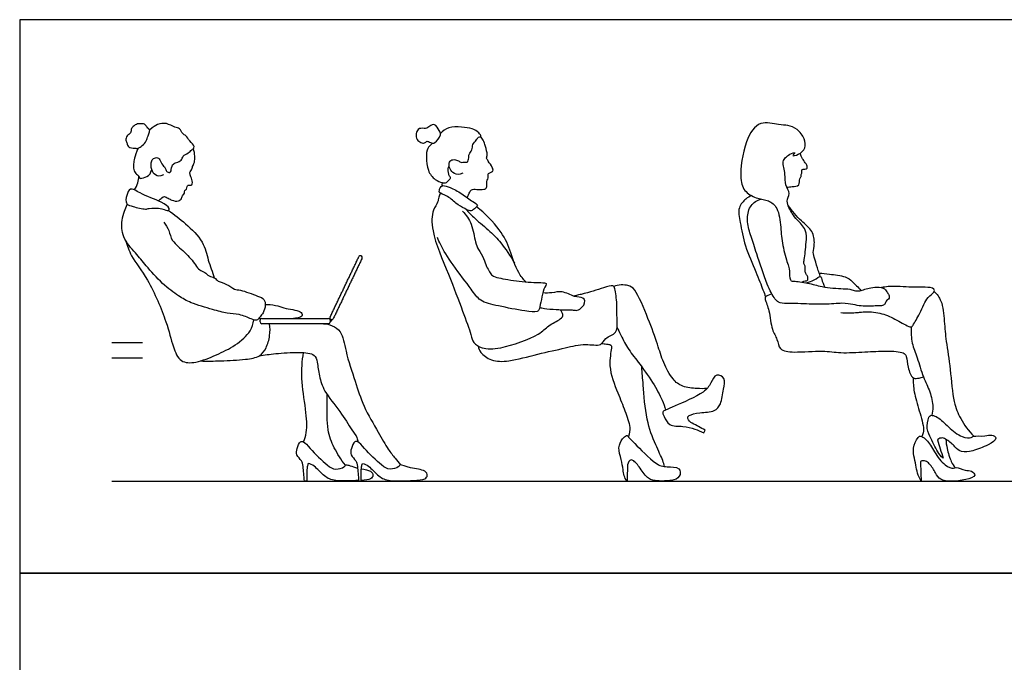
# Model space of a CAD drawing. Units: metres. Extents: x 0 to 9.45, y -0.65 to 3.66.
# Drawn here: x 0 to 3.26, y 1.53 to 3.66 of the extents above; entities that cross this region are included whole.
import ezdxf

# ---------------------------------------------------------------- set-up
doc = ezdxf.new("R2010")
doc.units = ezdxf.units.M
doc.header["$MEASUREMENT"] = 0
for name, color, linetype, true_color in [('AG-DIAGRAM', 7, 'Continuous', 0xfecc66), ('AG-GUIDE', 7, 'Continuous', 0xcccccc), ('AG-PEOPLE', 7, 'Continuous', 0x66ccff), ('X-VPRT', 6, 'Continuous', 0xff00ff)]:
    doc.layers.add(name, color=color, linetype=linetype, true_color=true_color)

msp = doc.modelspace()

# ---------------------------------------------------------------- linework, layer by layer
at = {"layer": 'AG-DIAGRAM'}
msp.add_line((0.3048, 2.1336), (9.144, 2.1336), dxfattribs=at)
at = {"layer": 'AG-GUIDE'}
for p, q in [((0.3048, 2.5908), (0.4064, 2.5908)), ((0.3048, 2.54), (0.4064, 2.54))]:
    msp.add_line(p, q, dxfattribs=at)
at = {"layer": 'AG-PEOPLE'}
for points in [[(0.9496, 2.1336), (0.9412, 2.1336)], [(1.1208, 2.1336), (1.1292, 2.1336)]]:
    msp.add_lwpolyline(points, dxfattribs=at)
for centre, radius, start, end in [((1.1265, 2.8731), 0.00524, 64.4843, 154.4843), ((1.1277, 2.8726), 0.00524, 334.4843, 64.4843), ((0.8009, 2.6648), 0.00606, 90, 180), ((1.0209, 2.6648), 0.00606, 0, 90), ((1.0307, 2.6722), 0.00524, 154.4843, 244.4843), ((1.0318, 2.6717), 0.00524, 244.4843, 334.4843), ((0.8009, 2.6593), 0.00606, 180, 270), ((1.0209, 2.6593), 0.00606, 270, 0)]:
    msp.add_arc(centre, radius, start, end, dxfattribs=at)
for points, knots in [([(0.3916, 3.2331), (0.3885, 3.2322), (0.3809, 3.233), (0.3578, 3.2349), (0.3555, 3.2492), (0.3495, 3.2587), (0.3537, 3.2753), (0.3681, 3.2819), (0.3686, 3.2986), (0.3754, 3.3048), (0.3892, 3.3156), (0.4012, 3.3129), (0.4129, 3.3151), (0.4191, 3.3049), (0.4233, 3.2996), (0.4318, 3.2934), (0.4271, 3.2838), (0.4232, 3.2693), (0.4171, 3.2525), (0.4019, 3.2387), (0.3948, 3.2339), (0.3916, 3.2331)], [0, 0, 0, 0, 0.19018, 0.451443, 0.651238, 0.84122, 1.063127, 1.282081, 1.499414, 1.673096, 1.904307, 2.103102, 2.289424, 2.474322, 2.629985, 2.798865, 2.970922, 3.194828, 3.438506, 3.696506, 3.889345, 3.889345, 3.889345, 3.889345]), ([(0.475, 3.1446), (0.4634, 3.1387), (0.4468, 3.1431), (0.4342, 3.1609), (0.4338, 3.1919), (0.4448, 3.2013), (0.461, 3.2034), (0.4658, 3.1853), (0.478, 3.1712), (0.4821, 3.1681), (0.4836, 3.1557), (0.4968, 3.1514), (0.5014, 3.1586), (0.503, 3.1803), (0.5181, 3.1863), (0.5363, 3.1911), (0.5384, 3.2097), (0.558, 3.2155), (0.5681, 3.2281), (0.5745, 3.2308), (0.5797, 3.2398), (0.5605, 3.2572), (0.5513, 3.2751), (0.5376, 3.2801), (0.5302, 3.2998), (0.5113, 3.3009), (0.4856, 3.3183), (0.4561, 3.3128), (0.4413, 3.3043), (0.4296, 3.2931)], [0, 0, 0, 0, 0.267534, 0.550234, 0.875001, 1.094786, 1.310321, 1.560348, 1.819405, 1.954552, 2.156797, 2.358025, 2.516969, 2.78848, 3.024675, 3.274817, 3.513489, 3.777584, 4.017757, 4.17354, 4.336685, 4.633677, 4.908701, 5.129491, 5.387519, 5.638779, 5.969701, 6.297918, 6.578581, 6.578581, 6.578581, 6.578581]), ([(1.3726, 3.2514), (1.3673, 3.2485), (1.3582, 3.2506), (1.3463, 3.259), (1.3386, 3.2483), (1.326, 3.2517), (1.3116, 3.2602), (1.3084, 3.2816), (1.32, 3.3021), (1.3428, 3.2961), (1.3553, 3.3053), (1.3731, 3.3164), (1.387, 3.2911), (1.3954, 3.2775), (1.3803, 3.2556), (1.3726, 3.2514)], [0, 0, 0, 0, 0.218675, 0.418333, 0.598489, 0.792989, 1.020833, 1.276961, 1.531013, 1.78652, 2.012895, 2.243595, 2.523875, 2.752009, 3.072537, 3.072537, 3.072537, 3.072537]), ([(1.4648, 3.1509), (1.4538, 3.1442), (1.4347, 3.147), (1.4219, 3.1638), (1.4174, 3.1834), (1.428, 3.1969), (1.4446, 3.1946), (1.4555, 3.1887), (1.4604, 3.1847), (1.4703, 3.1888), (1.4808, 3.184), (1.4863, 3.2021), (1.4839, 3.2132), (1.498, 3.2272), (1.4957, 3.246), (1.5106, 3.2591), (1.5152, 3.2709), (1.5288, 3.2712), (1.5167, 3.2865), (1.4959, 3.2992), (1.461, 3.3029), (1.4181, 3.3053), (1.3986, 3.2899), (1.3912, 3.2815)], [0, 0, 0, 0, 0.279194, 0.552466, 0.809841, 1.033993, 1.268278, 1.477742, 1.618517, 1.804548, 1.982435, 2.214108, 2.416167, 2.665079, 2.915026, 3.171996, 3.379744, 3.549478, 3.766184, 4.065573, 4.419164, 4.808448, 5.137228, 5.137228, 5.137228, 5.137228]), ([(2.5859, 2.7908), (2.595, 2.7963), (2.6068, 2.7925), (2.6068, 2.8095), (2.5996, 2.8167), (2.5952, 2.8277), (2.5989, 2.8435), (2.5914, 2.8525), (2.5944, 2.8659), (2.5976, 2.8915), (2.6002, 2.9231), (2.6034, 2.9644), (2.5695, 2.9965), (2.5542, 3.0159), (2.5305, 3.0577), (2.5507, 3.0833), (2.5279, 3.1118), (2.5339, 3.1463), (2.5189, 3.1876), (2.5325, 3.2027), (2.5428, 3.2133), (2.571, 3.2221), (2.5489, 3.2051), (2.5786, 3.2121), (2.5998, 3.2326), (2.5969, 3.2654), (2.5722, 3.2974), (2.5394, 3.3099), (2.5091, 3.3093), (2.4427, 3.3278), (2.3951, 3.2553), (2.3777, 3.1356), (2.3962, 3.0872), (2.4398, 3.0651), (2.4764, 3.0621), (2.5097, 3.036), (2.5164, 2.9696), (2.5209, 2.9149), (2.5376, 2.8526), (2.5454, 2.836), (2.5448, 2.8049), (2.5498, 2.7939), (2.5606, 2.7944), (2.6092, 2.7881), (2.6505, 2.7741), (2.7225, 2.7678), (2.7444, 2.7685), (2.7563, 2.764), (2.7615, 2.7625), (2.7727, 2.761), (2.788, 2.7641), (2.8017, 2.7699), (2.8258, 2.7746), (2.8558, 2.7745), (2.8676, 2.7585), (2.8736, 2.7492), (2.8766, 2.7366), (2.8692, 2.7328), (2.8641, 2.7282), (2.8616, 2.7168), (2.8495, 2.7113), (2.8274, 2.7122), (2.8077, 2.7106), (2.7699, 2.7116), (2.7493, 2.7189), (2.7182, 2.7207)], [0.028965, 0.028965, 0.028965, 0.028965, 0.236737, 0.437569, 0.625169, 0.820548, 1.048721, 1.235496, 1.441305, 1.735838, 2.069512, 2.435512, 2.816534, 3.121444, 3.502972, 3.802733, 4.123202, 4.471213, 4.843942, 5.082867, 5.328254, 5.571752, 5.76008, 6.005178, 6.326313, 6.642256, 7.006718, 7.341063, 7.665132, 8.110844, 8.621414, 9.263235, 9.665186, 10.053771, 10.404657, 10.760504, 11.223208, 11.67656, 12.131209, 12.389157, 12.707418, 12.891487, 13.065009, 13.461264, 13.87096, 14.357195, 14.67348, 14.749896, 14.749896, 14.835681, 15.0952, 15.41501, 15.710502, 16.018424, 16.265054, 16.464716, 16.657705, 16.810994, 16.962473, 17.151627, 17.353695, 17.622936, 17.890722, 18.243576, 19.00746, 19.00746, 19.00746, 19.00746]), ([(1.4803, 3.0694), (1.4818, 3.076), (1.4881, 3.088), (1.4932, 3.0977), (1.5116, 3.0974), (1.5337, 3.0957), (1.5463, 3.1019), (1.5434, 3.1182), (1.5458, 3.1272), (1.5494, 3.1346), (1.5485, 3.1443), (1.5491, 3.1508), (1.5593, 3.1535), (1.5667, 3.1585), (1.5628, 3.1702), (1.5497, 3.1899), (1.5419, 3.2004), (1.5478, 3.2125), (1.54, 3.2395), (1.5334, 3.2594), (1.5271, 3.2681), (1.524, 3.272)], [0, 0, 0, 0, 0.259422, 0.436145, 0.67137, 0.947214, 1.139076, 1.358908, 1.534412, 1.69634, 1.874405, 2.0094, 2.187875, 2.345729, 2.531599, 2.816322, 3.013933, 3.207466, 3.50844, 3.775463, 3.998527, 3.998527, 3.998527, 3.998527]), ([(0.3916, 3.2331), (0.3841, 3.2185), (0.3799, 3.1993), (0.3756, 3.1822), (0.3766, 3.162), (0.3825, 3.1494), (0.3955, 3.1407), (0.3968, 3.1324), (0.4051, 3.1336), (0.4272, 3.1415), (0.432, 3.1494), (0.4365, 3.163)], [7.592966, 7.592966, 7.592966, 7.592966, 7.926036, 8.200348, 8.479135, 8.715646, 8.962237, 9.123817, 9.2865, 9.590967, 9.830987, 9.830987, 9.830987, 9.830987]), ([(0.4585, 3.0589), (0.4617, 3.063), (0.47, 3.0692), (0.4782, 3.0752), (0.4919, 3.0675), (0.5026, 3.0607), (0.5254, 3.0556), (0.5363, 3.0669), (0.5384, 3.0793), (0.5472, 3.0834), (0.5433, 3.0945), (0.5527, 3.0971), (0.5529, 3.1063), (0.5562, 3.1129), (0.5737, 3.1073), (0.5693, 3.1317), (0.5637, 3.1436), (0.562, 3.1552), (0.57, 3.1606), (0.5709, 3.1739), (0.579, 3.1865), (0.5796, 3.2073), (0.5771, 3.2238), (0.5746, 3.2319)], [0, 0, 0, 0, 0.226782, 0.398443, 0.610187, 0.824725, 1.088949, 1.30188, 1.49905, 1.660059, 1.829807, 1.985311, 2.151052, 2.290423, 2.488334, 2.733273, 2.957853, 3.137365, 3.302343, 3.503838, 3.72273, 3.98063, 4.269764, 4.269764, 4.269764, 4.269764]), ([(1.365, 3.2497), (1.3578, 3.243), (1.3456, 3.2337), (1.3444, 3.2017), (1.3466, 3.159), (1.3719, 3.1281), (1.3952, 3.1185), (1.4115, 3.1183), (1.4173, 3.127), (1.4273, 3.1344), (1.4184, 3.1422), (1.418, 3.1542), (1.4152, 3.1628), (1.4181, 3.1714), (1.4199, 3.1748)], [5.626299, 5.626299, 5.626299, 5.626299, 5.897255, 6.211403, 6.589789, 6.945497, 7.231835, 7.448533, 7.631708, 7.811476, 7.98353, 8.180869, 8.371177, 8.510224, 8.510224, 8.510224, 8.510224]), ([(2.5362, 3.1039), (2.5421, 3.1045), (2.5525, 3.1074), (2.582, 3.1067), (2.5755, 3.1328), (2.5857, 3.1388), (2.5817, 3.1469), (2.5884, 3.1503), (2.5831, 3.1646), (2.5962, 3.1632), (2.6042, 3.1666), (2.6043, 3.1747), (2.5998, 3.1815), (2.5897, 3.1959), (2.584, 3.2038), (2.5814, 3.2125), (2.5809, 3.2168)], [0, 0, 0, 0, 0.245574, 0.520887, 0.77845, 0.956214, 1.103561, 1.241033, 1.431123, 1.610386, 1.775305, 1.92213, 2.089211, 2.330349, 2.515719, 2.723824, 2.723824, 2.723824, 2.723824]), ([(0.3794, 3.0951), (0.3843, 3.1025), (0.3918, 3.1188), (0.3938, 3.1329), (0.3941, 3.14)], [0, 0, 0, 0, 0.2947471, 0.5582791, 0.5582791, 0.5582791, 0.5582791]), ([(0.3551, 3.0475), (0.3492, 3.059), (0.3529, 3.0767), (0.3644, 3.1067), (0.4004, 3.0808), (0.4655, 3.0585), (0.4971, 3.0374), (0.4917, 3.0238), (0.4702, 3.0367), (0.4268, 3.0355), (0.4166, 3.0297), (0.3746, 3.0402), (0.3591, 3.0449), (0.3551, 3.0475)], [0, 0, 0, 0, 0.288785, 0.584665, 0.937333, 1.460703, 1.805332, 1.964494, 2.24422, 2.636143, 2.847597, 3.235011, 3.509663, 3.509663, 3.509663, 3.509663]), ([(1.3991, 3.11), (1.389, 3.105), (1.3882, 3.0942), (1.3858, 3.0842), (1.4143, 3.078), (1.441, 3.05), (1.4703, 3.0349), (1.4893, 3.0232), (1.5012, 3.0306), (1.5102, 3.0393), (1.5165, 3.0459), (1.4951, 3.058), (1.462, 3.0834), (1.4253, 3.1037), (1.4052, 3.1093), (1.3991, 3.11)], [0, 0, 0, 0, 0.223806, 0.392438, 0.687581, 1.068925, 1.418527, 1.685821, 1.895199, 2.111915, 2.256269, 2.520251, 2.922087, 3.317464, 3.617629, 3.617629, 3.617629, 3.617629]), ([(1.3966, 3.1101), (1.3969, 3.112), (1.3972, 3.1144), (1.3974, 3.118), (1.3975, 3.1193)], [0, 0, 0, 0, 0.1364921, 0.2046528, 0.2046528, 0.2046528, 0.2046528]), ([(1.391, 3.0845), (1.3889, 3.0801), (1.3847, 3.071), (1.3834, 3.053), (1.3628, 3.0272), (1.3592, 2.953), (1.4196, 2.8157), (1.462, 2.7002), (1.4924, 2.6199), (1.4979, 2.589), (1.5313, 2.5689), (1.5919, 2.5685), (1.718, 2.6131), (1.7449, 2.647), (1.7877, 2.6666), (1.7996, 2.6813), (1.7917, 2.6941), (1.7869, 2.6995)], [0, 0, 0, 0, 0.218848, 0.45389, 0.765098, 1.239363, 1.944727, 2.601038, 3.118783, 3.423543, 3.748396, 4.200009, 4.854204, 5.23978, 5.619753, 5.855085, 6.047943, 6.047943, 6.047943, 6.047943]), ([(2.4196, 3.0763), (2.4129, 3.0735), (2.4002, 3.0663), (2.3719, 3.0363), (2.3832, 2.9851), (2.3965, 2.9084), (2.4331, 2.8281), (2.457, 2.7663), (2.4633, 2.7497), (2.4663, 2.742)], [0, 0, 0, 0, 0.270191, 0.617438, 1.021284, 1.535639, 2.090354, 2.553521, 2.842536, 2.842536, 2.842536, 2.842536]), ([(2.7182, 2.7207), (2.7107, 2.7203), (2.6873, 2.7185), (2.6199, 2.7163), (2.5508, 2.7218), (2.5135, 2.7186), (2.4943, 2.7362), (2.4682, 2.7853), (2.4375, 2.8841), (2.4182, 2.9391), (2.4031, 2.9888), (2.4087, 3.0365), (2.4314, 3.0583), (2.4483, 3.064), (2.4519, 3.0649)], [19.00746, 19.00746, 19.00746, 19.00746, 19.275112, 19.764524, 20.256541, 20.593877, 20.863874, 21.292487, 21.886237, 22.335088, 22.745033, 23.133865, 23.495725, 23.586541, 23.586541, 23.586541, 23.586541]), ([(0.4767, 2.989), (0.4826, 2.9799), (0.4948, 2.9613), (0.5014, 2.9243), (0.5471, 2.8918), (0.5806, 2.8497), (0.5928, 2.8292), (0.6133, 2.8242), (0.6247, 2.8096), (0.645, 2.8068), (0.6556, 2.7917), (0.6851, 2.7856), (0.7104, 2.7646), (0.7304, 2.7663), (0.7859, 2.7448), (0.8092, 2.7359), (0.8144, 2.714), (0.8055, 2.689), (0.7955, 2.6763), (0.783, 2.6612), (0.7641, 2.6697), (0.7256, 2.6864), (0.6847, 2.6868), (0.6377, 2.7004), (0.5653, 2.7207), (0.5246, 2.7446), (0.4702, 2.7846), (0.4181, 2.8447), (0.3838, 2.8864), (0.3379, 2.9362), (0.3363, 2.9941), (0.346, 3.0247), (0.3518, 3.0402), (0.3551, 3.0475)], [0, 0, 0, 0, 0.326349, 0.665049, 1.091538, 1.514343, 1.785242, 2.034583, 2.276015, 2.523872, 2.758461, 3.070437, 3.387614, 3.644322, 4.083918, 4.366512, 4.617363, 4.908332, 5.145168, 5.375862, 5.616821, 5.987725, 6.351989, 6.755716, 7.249009, 7.644401, 8.112107, 8.622397, 9.049567, 9.511859, 9.936358, 10.258062, 10.537594, 10.537594, 10.537594, 10.537594]), ([(0.4915, 3.0278), (0.5116, 3.0145), (0.5481, 2.985), (0.6095, 2.9263), (0.6217, 2.8633), (0.637, 2.8244), (0.6435, 2.8048)], [0, 0, 0, 0, 0.486564, 1.004192, 1.457495, 1.90844, 1.90844, 1.90844, 1.90844]), ([(1.4742, 3.0323), (1.4843, 3.0214), (1.5041, 3.0001), (1.557, 2.9581), (1.5916, 2.9219), (1.6231, 2.8769), (1.6358, 2.8531)], [0, 0, 0, 0, 0.38131, 0.844048, 1.257254, 1.773003, 1.773003, 1.773003, 1.773003]), ([(1.6739, 2.7913), (1.6649, 2.8006), (1.6412, 2.8288), (1.6227, 2.899), (1.5894, 2.9657), (1.5391, 3.0185), (1.51, 3.0392)], [7.195515, 7.195515, 7.195515, 7.195515, 7.469531, 7.980941, 8.479284, 9.072109, 9.072109, 9.072109, 9.072109]), ([(2.647, 2.8094), (2.6446, 2.8186), (2.6392, 2.8285), (2.6295, 2.867), (2.6213, 2.8888), (2.6295, 2.917), (2.6243, 2.9626), (2.5814, 2.9911), (2.5545, 3.0259), (2.5407, 3.0434)], [0.468485, 0.468485, 0.468485, 0.468485, 0.71581, 1.081853, 1.365817, 1.676779, 2.057328, 2.470444, 2.952083, 2.952083, 2.952083, 2.952083]), ([(1.4644, 3.0255), (1.4759, 3.0124), (1.497, 2.985), (1.5049, 2.9231), (1.5163, 2.899), (1.5347, 2.8689), (1.5427, 2.8426), (1.553, 2.8256), (1.562, 2.81), (1.5861, 2.8039), (1.6519, 2.7915), (1.7185, 2.7887), (1.7467, 2.7888), (1.7287, 2.7666), (1.7204, 2.7032), (1.7117, 2.6899), (1.6656, 2.6951), (1.5844, 2.7114), (1.5201, 2.7257), (1.4926, 2.7701), (1.4322, 2.8443), (1.3915, 2.9122), (1.3845, 2.9297), (1.3812, 2.9378)], [0, 0, 0, 0, 0.413869, 0.856521, 1.155563, 1.490289, 1.792821, 2.046564, 2.275855, 2.546917, 3.022652, 3.507426, 3.746954, 4.00523, 4.469411, 4.672497, 5.036835, 5.575969, 6.027499, 6.426288, 6.99674, 7.503601, 7.796362, 7.796362, 7.796362, 7.796362]), ([(0.3499, 2.9292), (0.3554, 2.9116), (0.3675, 2.8736), (0.4282, 2.7986), (0.486, 2.6619), (0.5049, 2.5811), (0.5288, 2.5235), (0.5855, 2.5229), (0.6514, 2.5504), (0.7126, 2.579), (0.7659, 2.6264), (0.7716, 2.6532), (0.7736, 2.6657)], [0, 0, 0, 0, 0.426054, 0.98768, 1.689258, 2.221046, 2.637161, 3.034411, 3.519596, 4.00035, 4.470855, 4.824363, 4.824363, 4.824363, 4.824363]), ([(2.6013, 2.7881), (2.6101, 2.7909), (2.6259, 2.7957), (2.6465, 2.8122), (2.6509, 2.8065), (2.6515, 2.7984), (2.6576, 2.7823), (2.6616, 2.7745)], [0, 0, 0, 0, 0.304488, 0.580356, 0.698797, 0.86101, 1.158013, 1.158013, 1.158013, 1.158013]), ([(2.6435, 2.8205), (2.655, 2.8196), (2.6767, 2.817), (2.7312, 2.8111), (2.752, 2.7929), (2.7726, 2.7736), (2.7811, 2.7629)], [0, 0, 0, 0, 0.3404, 0.757231, 1.067656, 1.416233, 1.416233, 1.416233, 1.416233]), ([(1.5156, 2.5793), (1.5174, 2.5719), (1.522, 2.556), (1.561, 2.5283), (1.6197, 2.5274), (1.7134, 2.554), (1.8028, 2.5724), (1.8665, 2.5899), (1.9238, 2.5767), (1.9338, 2.6084), (1.9778, 2.6205), (1.974, 2.6625), (1.9759, 2.7151), (1.9694, 2.7668), (1.9626, 2.7829), (1.9257, 2.7697), (1.8807, 2.7561), (1.8469, 2.748), (1.8304, 2.7448)], [0, 0, 0, 0, 0.273794, 0.649024, 1.082827, 1.650621, 2.203676, 2.6751, 3.076824, 3.369611, 3.723502, 4.064149, 4.49687, 4.908301, 5.10631, 5.427761, 5.931896, 6.012589, 6.012589, 6.012589, 6.012589]), ([(2.2727, 2.4392), (2.2614, 2.4384), (2.2392, 2.4386), (2.19, 2.4431), (2.1571, 2.4691), (2.1266, 2.5257), (2.1088, 2.5872), (2.0793, 2.6674), (2.0383, 2.7666), (2.0128, 2.7819), (1.9787, 2.7825), (1.9642, 2.7767)], [0, 0, 0, 0, 0.333497, 0.726436, 1.090815, 1.541826, 1.999252, 2.545557, 3.127704, 3.426842, 3.818465, 3.818465, 3.818465, 3.818465]), ([(2.8304, 2.6903), (2.8392, 2.6889), (2.8667, 2.6829), (2.9026, 2.6647), (2.9468, 2.6381), (2.9545, 2.6499), (2.978, 2.6887), (2.998, 2.7411), (3.0242, 2.7551), (3.0253, 2.7715), (2.9892, 2.7751), (2.949, 2.7725), (2.886, 2.7787), (2.8565, 2.774), (2.8498, 2.7726)], [1.124187, 1.124187, 1.124187, 1.124187, 1.329468, 1.756604, 2.142898, 2.317189, 2.706095, 3.148357, 3.445982, 3.62632, 3.942232, 4.327892, 4.837387, 4.996105, 4.996105, 4.996105, 4.996105]), ([(1.7192, 2.707), (1.7241, 2.7057), (1.7358, 2.7029), (1.7756, 2.7003), (1.803, 2.6984), (1.8172, 2.699), (1.8341, 2.6984), (1.8464, 2.6956), (1.8727, 2.7189), (1.8653, 2.7437), (1.8358, 2.7383), (1.7944, 2.7641), (1.7619, 2.7543), (1.7396, 2.7546), (1.7295, 2.7548)], [0.02412, 0.02412, 0.02412, 0.02412, 0.231422, 0.579818, 0.906095, 1.178699, 1.38791, 1.584913, 1.818006, 2.16931, 2.542161, 2.921862, 3.242933, 3.50996, 3.50996, 3.50996, 3.50996]), ([(2.4866, 2.7519), (2.4757, 2.7465), (2.464, 2.7434), (2.4644, 2.7314), (2.4809, 2.6945), (2.4842, 2.6339), (2.5061, 2.6036), (2.5102, 2.5639), (2.5645, 2.557), (2.655, 2.566), (2.7137, 2.5552), (2.796, 2.5601), (2.8622, 2.5637), (2.9221, 2.5611), (2.9331, 2.5451), (2.9356, 2.5099), (2.9503, 2.469), (2.9737, 2.4738), (2.9834, 2.4757), (2.9881, 2.4776)], [0, 0, 0, 0, 0.229229, 0.404677, 0.778364, 1.24398, 1.607013, 1.938535, 2.340172, 2.9119, 3.378246, 3.907895, 4.410292, 4.853149, 5.090535, 5.447057, 5.816788, 6.073743, 6.305772, 6.305772, 6.305772, 6.305772]), ([(3.0236, 2.7602), (3.0326, 2.7506), (3.0512, 2.7294), (3.0571, 2.6589), (3.0625, 2.5936), (3.0782, 2.5026), (3.0852, 2.3955), (3.1086, 2.3398), (3.1374, 2.2986), (3.1543, 2.2813)], [0, 0, 0, 0, 0.363106, 0.837571, 1.310969, 1.871418, 2.468143, 2.917178, 3.409979, 3.409979, 3.409979, 3.409979]), ([(0.8122, 2.7167), (0.8222, 2.717), (0.8464, 2.7153), (0.8733, 2.7045), (0.9028, 2.6997), (0.9287, 2.6957), (0.9366, 2.6814), (0.9293, 2.675), (0.9195, 2.6718), (0.9095, 2.6712), (0.9058, 2.6709)], [0.253716, 0.253716, 0.253716, 0.253716, 0.55828, 0.8411, 1.131928, 1.415819, 1.622125, 1.774583, 1.96731, 2.093294, 2.093294, 2.093294, 2.093294]), ([(2.7149, 2.6899), (2.7311, 2.6894), (2.7538, 2.689), (2.7725, 2.6907), (2.7767, 2.6911)], [0, 0, 0, 0, 0.403962, 0.5247065, 0.5247065, 0.5247065, 0.5247065]), ([(2.7767, 2.6911), (2.7849, 2.6922), (2.8013, 2.6933), (2.8208, 2.6918), (2.8304, 2.6903)], [0.5247065, 0.5247065, 0.5247065, 0.5247065, 0.8120954, 1.1241868, 1.1241868, 1.1241868, 1.1241868]), ([(0.5972, 2.5302), (0.6199, 2.5298), (0.6643, 2.53), (0.7444, 2.5341), (0.7942, 2.5428), (0.8167, 2.5729), (0.8282, 2.6138), (0.828, 2.6402), (0.8262, 2.6533)], [0, 0, 0, 0, 0.472935, 0.987868, 1.384615, 1.719043, 2.089371, 2.44938, 2.44938, 2.44938, 2.44938]), ([(1.0043, 2.6533), (1.0141, 2.6528), (1.0336, 2.648), (1.0674, 2.6282), (1.0767, 2.5587), (1.1099, 2.4622), (1.1345, 2.381), (1.185, 2.297), (1.2162, 2.2395), (1.2398, 2.211), (1.253, 2.1941), (1.2589, 2.1868)], [0, 0, 0, 0, 0.310121, 0.644722, 1.111432, 1.694776, 2.229744, 2.796029, 3.258565, 3.610915, 3.886153, 3.886153, 3.886153, 3.886153]), ([(1.9751, 2.6406), (1.9787, 2.633), (1.9863, 2.6177), (2.0097, 2.5715), (2.0456, 2.526), (2.0933, 2.4611), (2.1246, 2.4027), (2.1322, 2.379), (2.1355, 2.3677)], [0, 0, 0, 0, 0.287184, 0.690523, 1.133732, 1.652742, 2.117012, 2.458504, 2.458504, 2.458504, 2.458504]), ([(2.9477, 2.643), (2.9467, 2.6251), (2.9484, 2.588), (2.9684, 2.5416), (2.9861, 2.4762), (3.0107, 2.4313), (3.0212, 2.3795), (3.0181, 2.3612), (3.0158, 2.3507)], [0, 0, 0, 0, 0.423782, 0.837238, 1.309236, 1.732144, 2.145004, 2.429796, 2.429796, 2.429796, 2.429796]), ([(1.9242, 2.5881), (1.9295, 2.5878), (1.9391, 2.586), (1.9567, 2.5847), (1.9574, 2.5694), (1.9433, 2.5103), (1.9777, 2.4244), (2.0002, 2.3682), (2.0206, 2.3132), (2.016, 2.2919), (2.0124, 2.2803)], [0, 0, 0, 0, 0.228097, 0.448604, 0.637748, 1.073556, 1.625981, 2.085169, 2.516431, 2.802733, 2.802733, 2.802733, 2.802733]), ([(0.7917, 2.5471), (0.8098, 2.5502), (0.8462, 2.5551), (0.9215, 2.5603), (0.9773, 2.5547), (0.9842, 2.5251), (0.9905, 2.4788), (1.0057, 2.4279), (1.0594, 2.365), (1.0961, 2.3049), (1.1165, 2.2784), (1.1174, 2.2678), (1.1178, 2.2632)], [0, 0, 0, 0, 0.425506, 0.932245, 1.335795, 1.621313, 2.009823, 2.426684, 2.94992, 3.438131, 3.756346, 3.969624, 3.969624, 3.969624, 3.969624]), ([(0.9381, 2.2633), (0.9423, 2.2732), (0.9515, 2.2949), (0.947, 2.3745), (0.9283, 2.4723), (0.9342, 2.5296), (0.9384, 2.5577)], [0, 0, 0, 0, 0.32538, 0.82817, 1.407487, 1.93631, 1.93631, 1.93631, 1.93631]), ([(2.1319, 2.1815), (2.1301, 2.1881), (2.1267, 2.2026), (2.1, 2.2574), (2.0698, 2.3354), (2.0618, 2.4503), (2.0582, 2.4902), (2.057, 2.5102)], [0, 0, 0, 0, 0.260687, 0.693956, 1.233214, 1.842509, 2.287256, 2.287256, 2.287256, 2.287256]), ([(2.2239, 2.3244), (2.2172, 2.3272), (2.2054, 2.3398), (2.2131, 2.3526), (2.2496, 2.3607), (2.2983, 2.3606), (2.3201, 2.3881), (2.3261, 2.436), (2.3354, 2.4729), (2.3011, 2.4923), (2.2839, 2.454), (2.2644, 2.4234), (2.1651, 2.3809), (2.1461, 2.3721), (2.1355, 2.3677)], [2.379189, 2.379189, 2.379189, 2.379189, 2.646624, 2.830777, 3.176017, 3.573404, 3.890529, 4.291406, 4.630872, 4.919749, 5.247645, 5.60784, 6.189313, 6.525238, 6.525238, 6.525238, 6.525238]), ([(2.954, 2.475), (2.9541, 2.4593), (2.9557, 2.427), (2.9739, 2.367), (2.9917, 2.3061), (2.9865, 2.2893), (2.9824, 2.2805)], [0, 0, 0, 0, 0.396316, 0.863129, 1.321296, 1.578767, 1.578767, 1.578767, 1.578767]), ([(1.0769, 2.1856), (1.0625, 2.2034), (1.0383, 2.2439), (1.015, 2.3012), (1.0162, 2.3777), (1.0167, 2.4101), (1.017, 2.4185)], [0, 0, 0, 0, 0.474782, 0.928691, 1.467472, 1.66695, 1.66695, 1.66695, 1.66695]), ([(2.1355, 2.3677), (2.132, 2.3666), (2.1227, 2.3622), (2.1313, 2.3456), (2.1459, 2.312), (2.194, 2.3172), (2.2315, 2.3053), (2.2518, 2.2978), (2.2615, 2.2933)], [6.525238, 6.525238, 6.525238, 6.525238, 6.714649, 6.940163, 7.267383, 7.645932, 8.008489, 8.331762, 8.331762, 8.331762, 8.331762]), ([(3.0344, 2.2698), (3.0458, 2.2796), (3.0672, 2.271), (3.0919, 2.2468), (3.113, 2.2259), (3.1531, 2.2329), (3.1987, 2.25), (3.2366, 2.2738), (3.2122, 2.2887), (3.1927, 2.2799), (3.1531, 2.2845), (3.1467, 2.2742), (3.1116, 2.2775), (3.0712, 2.3109), (3.0369, 2.3452), (3.0226, 2.3494), (3.0139, 2.3511), (3.0072, 2.3518), (2.9955, 2.3135), (3.0085, 2.2811), (3.026, 2.2492), (3.0384, 2.2204), (3.053, 2.2094), (3.0468, 2.2295), (3.0406, 2.2497), (3.0344, 2.2698)], [2.218246, 2.218246, 2.218246, 2.218246, 2.527253, 2.891084, 3.204304, 3.570401, 4.015998, 4.363561, 4.608997, 4.899232, 5.264913, 5.452821, 5.780725, 6.22975, 6.645847, 6.919649, 6.919649, 7.074708, 7.42904, 7.790335, 8.153324, 8.753023, 8.753023, 8.753023, 9.232703, 9.232703, 9.232703, 9.232703]), ([(2.0096, 2.1811), (2.0091, 2.1884), (2.0151, 2.2045), (2.03, 2.2034), (2.0536, 2.1744), (2.0753, 2.1395), (2.1097, 2.1323), (2.1552, 2.1344), (2.1842, 2.1426), (2.1861, 2.1819), (2.1356, 2.1791), (2.0995, 2.188), (2.0339, 2.259), (2.0175, 2.2721), (2.0111, 2.2825), (2.0061, 2.2867), (1.9903, 2.2711), (1.9763, 2.2431), (1.9898, 2.2046), (1.9959, 2.1658), (1.9983, 2.1442), (2.0083, 2.1336), (2.0087, 2.1494), (2.0091, 2.1653), (2.0096, 2.1811)], [2.379189, 2.379189, 2.379189, 2.379189, 2.646624, 2.830777, 3.176017, 3.573404, 3.890529, 4.291406, 4.630872, 4.919749, 5.247645, 5.60784, 6.189313, 6.525238, 6.525238, 6.714649, 6.940163, 7.267383, 7.645932, 8.008489, 8.50948, 8.50948, 8.50948, 8.904427, 8.904427, 8.904427, 8.904427]), ([(2.9783, 2.198), (2.9918, 2.2045), (3.0103, 2.1906), (3.0277, 2.1608), (3.0427, 2.1351), (3.0832, 2.1314), (3.1234, 2.1359), (3.1661, 2.149), (3.1465, 2.1698), (3.1254, 2.1664), (3.0967, 2.1812), (3.0878, 2.1729), (3.0548, 2.1852), (3.0246, 2.2281), (3.0004, 2.2701), (2.9877, 2.278), (2.9797, 2.2819), (2.9734, 2.2843), (2.9522, 2.2504), (2.9562, 2.2157), (2.9647, 2.1803), (2.9692, 2.1493), (2.9805, 2.1336), (2.9797, 2.1559), (2.979, 2.177), (2.9783, 2.198)], [2.218246, 2.218246, 2.218246, 2.218246, 2.527253, 2.891084, 3.204304, 3.570401, 4.015998, 4.363561, 4.608997, 4.899232, 5.264913, 5.452821, 5.780725, 6.22975, 6.645847, 6.919649, 6.919649, 7.074708, 7.42904, 7.790335, 8.153324, 8.753023, 8.753023, 8.753023, 9.232703, 9.232703, 9.232703, 9.232703]), ([(0.9412, 2.1336), (0.94, 2.1505), (0.9388, 2.1675), (0.9361, 2.1899), (0.9335, 2.2012), (0.9128, 2.2188), (0.9161, 2.2402), (0.9259, 2.2657), (0.9409, 2.2646), (0.9607, 2.2388), (1.0164, 2.1844), (1.0408, 2.1697), (1.0738, 2.1772), (1.0775, 2.1918), (1.0974, 2.1814), (1.1173, 2.1763)], [7.119694, 7.119694, 7.119694, 7.119694, 7.532385, 7.532385, 7.770845, 8.056683, 8.322204, 8.610374, 8.793012, 9.117111, 9.633231, 9.977213, 10.28522, 10.463051, 10.799827, 10.799827, 10.799827, 10.799827]), ([(1.1292, 2.1336), (1.1292, 2.1428), (1.1292, 2.1519), (1.1292, 2.1611), (1.1292, 2.1674), (1.1295, 2.1803), (1.1322, 2.1882), (1.1338, 2.192), (1.1405, 2.1895), (1.1557, 2.1845), (1.1866, 2.1462), (1.2237, 2.1317), (1.2992, 2.1351), (1.3397, 2.1374), (1.3503, 2.1514), (1.341, 2.1718), (1.292, 2.1736), (1.257, 2.1918), (1.2534, 2.1772), (1.2204, 2.1697), (1.196, 2.1844), (1.1403, 2.2388), (1.1205, 2.2646), (1.1055, 2.2657), (1.0956, 2.2402), (1.0924, 2.2188), (1.1131, 2.2012), (1.1157, 2.1899), (1.1184, 2.1675), (1.1196, 2.1505), (1.1208, 2.1336)], [0.027506, 0.027506, 0.027506, 0.027506, 0.327606, 0.327606, 0.327606, 0.578981, 0.77544, 0.77544, 0.77544, 1.036783, 1.427951, 1.795176, 2.294959, 2.655816, 2.863478, 3.09213, 3.474947, 3.808484, 3.984606, 4.289651, 4.630326, 5.141482, 5.462466, 5.643347, 5.928746, 6.191715, 6.474803, 6.710971, 6.710971, 7.119694, 7.119694, 7.119694, 7.119694]), ([(3.0618, 2.2716), (3.0628, 2.2614), (3.0655, 2.2418), (3.0782, 2.1963), (3.0885, 2.1836), (3.0937, 2.1774)], [0, 0, 0, 0, 0.3219915, 0.7121991, 0.9974681, 0.9974681, 0.9974681, 0.9974681]), ([(1.1207, 2.1353), (1.0969, 2.1341), (1.044, 2.1317), (1.007, 2.1462), (0.9761, 2.1845), (0.961, 2.1895), (0.9542, 2.192), (0.9526, 2.1882), (0.9499, 2.1803), (0.9496, 2.1674), (0.9496, 2.1611), (0.9496, 2.1519), (0.9496, 2.1428), (0.9496, 2.1336)], [4.829423, 4.829423, 4.829423, 4.829423, 5.324518, 5.691743, 6.082911, 6.344254, 6.344254, 6.344254, 6.540713, 6.792088, 6.792088, 6.792088, 7.092188, 7.092188, 7.092188, 7.092188]), ([(1.1296, 2.174), (1.1415, 2.1719), (1.1628, 2.1687), (1.1707, 2.1514), (1.1609, 2.1384), (1.1427, 2.1365), (1.1292, 2.1358)], [3.7688396, 3.7688396, 3.7688396, 3.7688396, 4.0275634, 4.2562156, 4.4638782, 4.7682403, 4.7682403, 4.7682403, 4.7682403])]:
    msp.add_open_spline(points, degree=3, knots=knots, dxfattribs=at)
for points, degree in [([(1.0259, 2.6745), (1.0739, 2.7749), (1.1218, 2.8754)], 2), ([(1.1324, 2.8703), (1.0844, 2.7699), (1.0365, 2.6694)], 2), ([(1.1288, 2.8778), (1.1294, 2.8776), (1.1299, 2.8773)], 2), ([(0.7972, 2.6697), (0.7948, 2.6698), (0.7923, 2.6698), (0.7899, 2.6699)], 3), ([(0.8009, 2.6709), (0.9109, 2.6709), (1.0209, 2.6709)], 2), ([(1.0251, 2.6692), (1.0255, 2.6697), (1.0258, 2.6702)], 2), ([(0.7948, 2.6593), (0.7948, 2.6621), (0.7948, 2.6648)], 2), ([(1.0209, 2.6533), (0.9109, 2.6533), (0.8009, 2.6533)], 2), ([(1.027, 2.6593), (1.0297, 2.661), (1.0326, 2.6665)], 2), ([(1.027, 2.6648), (1.027, 2.6621), (1.027, 2.6593)], 2), ([(1.0295, 2.667), (1.029, 2.6672), (1.0284, 2.6675)], 2), ([(2.2658, 2.3019), (2.2518, 2.3094), (2.2378, 2.3169), (2.2239, 2.3244)], 3), ([(2.2615, 2.2933), (2.2629, 2.2962), (2.2644, 2.2991), (2.2658, 2.3019)], 3)]:
    msp.add_open_spline(points, degree=degree, dxfattribs=at)
at = {"layer": 'X-VPRT'}
for points in [[(0, 3.6576), (0, 1.8288), (9.4488, 1.8288), (9.4488, 3.6576)], [(0, 1.8288), (0, 0), (9.4488, 0), (9.4488, 1.8288)]]:
    msp.add_lwpolyline(points, close=True, dxfattribs=at)

doc.saveas('drawing.dxf')
